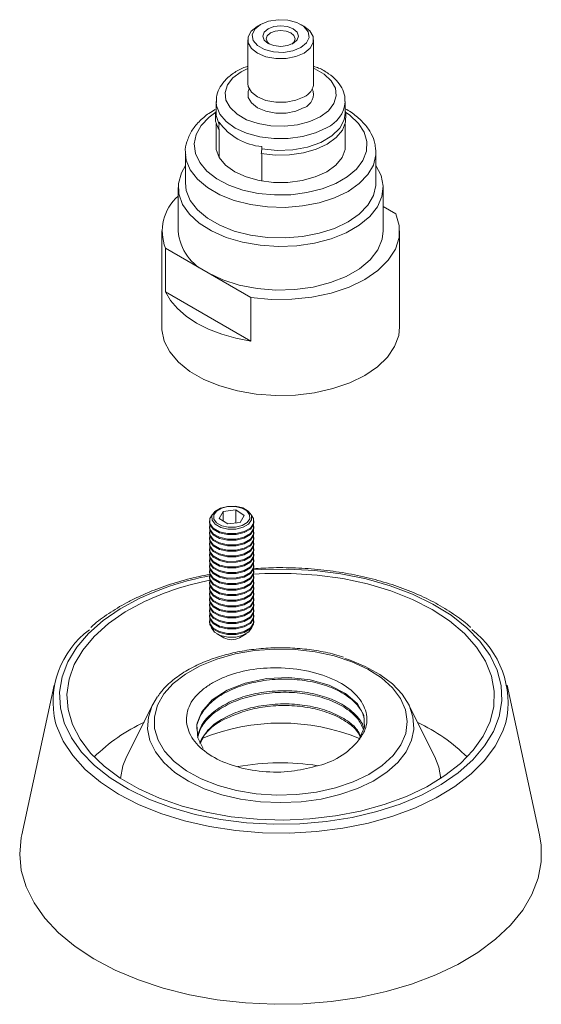
# Model space of a CAD drawing. Units: millimetres. Extents: x 104542 to 104720, y 4970 to 5085.
# Drawn here: x 104542 to 104559, y 5021 to 5054 of the extents above; entities that cross this region are included whole.
import ezdxf

# ---------------------------------------------------------------- set-up
doc = ezdxf.new("R2010")
doc.units = ezdxf.units.MM
doc.header["$LTSCALE"] = 5
doc.layers.get('0').update_dxf_attribs({"linetype": 'CONTINUOUS'})

msp = doc.modelspace()

# ---------------------------------------------------------------- linework, layer by layer
at = {"color": 7, "linetype": 'Continuous', "lineweight": 15}
for p, q in [((104549.941, 5054.194), (104549.835, 5054.133)), ((104551.405, 5054.133), (104551.299, 5054.194)), ((104549.51, 5053.68), (104549.51, 5052.21)), ((104551.73, 5052.21), (104551.73, 5053.68)), ((104548.445, 5051.598), (104548.445, 5051.206)), ((104552.795, 5051.206), (104552.795, 5051.598)), ((104548.445, 5051.28), (104548.43, 5051.209)), ((104552.81, 5051.209), (104552.795, 5051.28)), ((104548.445, 5050.849), (104548.445, 5049.98)), ((104548.547, 5050.826), (104548.547, 5050.899)), ((104552.795, 5049.98), (104552.795, 5050.849)), ((104548.547, 5050.679), (104548.523, 5050.665)), ((104548.547, 5049.72), (104548.547, 5050.679)), ((104547.41, 5049.883), (104547.41, 5048.854)), ((104547.412, 5049.823), (104547.41, 5049.883)), ((104549.988, 5050.078), (104549.988, 5050.004)), ((104553.827, 5049.969), (104553.83, 5049.883)), ((104553.83, 5048.854), (104553.83, 5049.883)), ((104549.988, 5049.839), (104549.988, 5048.917)), ((104547.17, 5048.707), (104547.17, 5047.237)), ((104554.07, 5047.237), (104554.07, 5048.707)), ((104554.07, 5048.062), (104554.498, 5047.815)), ((104546.615, 5047.237), (104546.615, 5044.004)), ((104554.625, 5044.004), (104554.625, 5047.237)), ((104546.742, 5045.189), (104546.742, 5046.659)), ((104548.18, 5045.829), (104546.742, 5046.659)), ((104549.619, 5044.999), (104548.18, 5045.829)), ((104549.619, 5043.529), (104546.742, 5045.189)), ((104549.619, 5043.529), (104549.619, 5044.999)), ((104548.681, 5037.793), (104548.546, 5037.556)), ((104548.681, 5037.793), (104549.105, 5037.845)), ((104548.681, 5037.469), (104548.681, 5037.793)), ((104549.105, 5037.845), (104549.394, 5037.658)), ((104549.105, 5037.402), (104549.105, 5037.845)), ((104549.259, 5037.421), (104549.394, 5037.658)), ((104548.22, 5037.468), (104548.22, 5037.434)), ((104548.22, 5037.281), (104548.22, 5037.247)), ((104548.835, 5037.37), (104548.546, 5037.556)), ((104548.835, 5037.37), (104549.259, 5037.421)), ((104549.72, 5037.434), (104549.72, 5037.468)), ((104549.72, 5037.247), (104549.72, 5037.281)), ((104548.22, 5037.094), (104548.22, 5037.06)), ((104548.22, 5036.907), (104548.22, 5036.873)), ((104549.72, 5037.06), (104549.72, 5037.094)), ((104549.72, 5036.873), (104549.72, 5036.907)), ((104548.22, 5036.72), (104548.22, 5036.686)), ((104549.72, 5036.686), (104549.72, 5036.72)), ((104548.22, 5036.534), (104548.22, 5036.499)), ((104548.22, 5036.347), (104548.22, 5036.312)), ((104549.72, 5036.499), (104549.72, 5036.534)), ((104549.72, 5036.312), (104549.72, 5036.347)), ((104548.22, 5036.16), (104548.22, 5036.126)), ((104548.22, 5035.973), (104548.22, 5035.939)), ((104549.72, 5036.126), (104549.72, 5036.16)), ((104549.72, 5035.939), (104549.72, 5035.973)), ((104548.22, 5035.786), (104548.22, 5035.752)), ((104548.22, 5035.599), (104548.22, 5035.565)), ((104549.72, 5035.752), (104549.72, 5035.786)), ((104549.72, 5035.565), (104549.72, 5035.599)), ((104548.22, 5035.412), (104548.22, 5035.378)), ((104549.72, 5035.378), (104549.72, 5035.412)), ((104548.22, 5035.226), (104548.22, 5035.191)), ((104548.22, 5035.039), (104548.22, 5035.004)), ((104549.72, 5035.191), (104549.72, 5035.226)), ((104549.72, 5035.004), (104549.72, 5035.039)), ((104548.22, 5034.852), (104548.22, 5034.818)), ((104548.22, 5034.665), (104548.22, 5034.631)), ((104549.72, 5034.818), (104549.72, 5034.852)), ((104549.72, 5034.631), (104549.72, 5034.665)), ((104548.22, 5034.478), (104548.22, 5034.444)), ((104548.22, 5034.291), (104548.22, 5034.257)), ((104549.72, 5034.444), (104549.72, 5034.478)), ((104549.72, 5034.257), (104549.72, 5034.291)), ((104548.22, 5034.104), (104548.22, 5034.07)), ((104549.72, 5034.07), (104549.72, 5034.104)), ((104548.478, 5033.665), (104548.705, 5033.535)), ((104549.235, 5033.535), (104549.462, 5033.665)), ((104542.995, 5031.942), (104541.898, 5026.892)), ((104559.342, 5026.892), (104558.245, 5031.942)), ((104546.311, 5031.287), (104545.431, 5029.524)), ((104546.471, 5031.553), (104546.311, 5031.287)), ((104555.809, 5029.524), (104554.929, 5031.287))]:
    msp.add_line(p, q, dxfattribs=at)
at = {"color": 7, "linetype": 'Continuous', "lineweight": 15, "flags": 128}
for points in [[(104551.303, 5053.413), (104551.493, 5053.571), (104551.577, 5053.757), (104551.546, 5053.949), (104551.403, 5054.123), (104551.166, 5054.258), (104550.863, 5054.338), (104550.53, 5054.354), (104550.209, 5054.303), (104549.937, 5054.192), (104549.747, 5054.033), (104549.663, 5053.847), (104549.694, 5053.655), (104549.837, 5053.482), (104550.074, 5053.346), (104550.377, 5053.266), (104550.71, 5053.25), (104551.031, 5053.301), (104551.303, 5053.413)], [(104549.835, 5054.133), (104549.83, 5054.13), (104549.628, 5053.967), (104549.523, 5053.776), (104549.525, 5053.576), (104549.634, 5053.385), (104549.84, 5053.224), (104550.122, 5053.107), (104550.453, 5053.046), (104550.8, 5053.047), (104551.13, 5053.111), (104551.41, 5053.229), (104551.41, 5053.229)], [(104551.047, 5053.559), (104551.176, 5053.672), (104551.22, 5053.804), (104551.173, 5053.937), (104551.042, 5054.049), (104550.846, 5054.123), (104550.616, 5054.149), (104550.387, 5054.121), (104550.193, 5054.046), (104550.064, 5053.933), (104550.02, 5053.8), (104550.067, 5053.668), (104550.198, 5053.556), (104550.394, 5053.481), (104550.624, 5053.456), (104550.853, 5053.483), (104551.047, 5053.559)], [(104551, 5053.534), (104551.07, 5053.604), (104551.106, 5053.711), (104551.068, 5053.818), (104550.962, 5053.909), (104550.803, 5053.969), (104550.617, 5053.99), (104550.431, 5053.968), (104550.274, 5053.907), (104550.17, 5053.815), (104550.134, 5053.708), (104550.172, 5053.6), (104550.24, 5053.534)], [(104551.41, 5053.229), (104551.612, 5053.392), (104551.717, 5053.583), (104551.715, 5053.784), (104551.606, 5053.974), (104551.405, 5054.133)], [(104549.51, 5052.21), (104549.525, 5052.106), (104549.634, 5051.916), (104549.84, 5051.754), (104550.122, 5051.637), (104550.453, 5051.576), (104550.8, 5051.578), (104551.13, 5051.641), (104551.41, 5051.76)], [(104549.557, 5052.026), (104549.523, 5051.939), (104549.525, 5051.738), (104549.634, 5051.548), (104549.84, 5051.387), (104550.122, 5051.27), (104550.453, 5051.209), (104550.8, 5051.21), (104551.13, 5051.273), (104551.41, 5051.392)], [(104548.43, 5051.209), (104548.425, 5050.937), (104548.523, 5050.665)], [(104548.445, 5051.206), (104548.45, 5051.123), (104548.547, 5050.826)], [(104549.964, 5049.843), (104550.436, 5049.79), (104550.917, 5049.797), (104551.384, 5049.865), (104551.815, 5049.989), (104552.189, 5050.164), (104552.488, 5050.382), (104552.697, 5050.632), (104552.808, 5050.902), (104552.815, 5051.18), (104552.81, 5051.209)], [(104549.988, 5050.004), (104550.504, 5049.952), (104551.026, 5049.972), (104551.525, 5050.064), (104551.972, 5050.222), (104552.34, 5050.437), (104552.609, 5050.697), (104552.762, 5050.986), (104552.795, 5051.206)], [(104552.795, 5050.275), (104552.796, 5050.269), (104552.796, 5049.986), (104552.687, 5049.71), (104552.474, 5049.455), (104552.169, 5049.234), (104551.785, 5049.057), (104551.343, 5048.934), (104550.865, 5048.871), (104550.375, 5048.871), (104549.897, 5048.934), (104549.455, 5049.057), (104549.071, 5049.234), (104548.766, 5049.455), (104548.553, 5049.71), (104548.444, 5049.986), (104548.444, 5050.269), (104548.445, 5050.275)], [(104553.83, 5049.437), (104554, 5049.106), (104554.069, 5048.752), (104554.028, 5048.395), (104553.876, 5048.049), (104553.621, 5047.724), (104553.268, 5047.431), (104552.831, 5047.178), (104552.323, 5046.975), (104551.759, 5046.827), (104551.16, 5046.74), (104550.543, 5046.716), (104549.928, 5046.756), (104549.336, 5046.859), (104548.784, 5047.021), (104548.292, 5047.237), (104547.875, 5047.5), (104547.546, 5047.803), (104547.316, 5048.134), (104547.192, 5048.484), (104547.178, 5048.841), (104547.275, 5049.194), (104547.41, 5049.437)], [(104553.83, 5048.854), (104553.827, 5048.768), (104553.745, 5048.43), (104553.556, 5048.105), (104553.268, 5047.807), (104552.89, 5047.544), (104552.434, 5047.325), (104551.917, 5047.159), (104551.355, 5047.05), (104550.768, 5047.003), (104550.177, 5047.019), (104549.6, 5047.097), (104549.058, 5047.235), (104548.569, 5047.428), (104548.15, 5047.67), (104547.816, 5047.952), (104547.576, 5048.265), (104547.441, 5048.598), (104547.41, 5048.854)], [(104554.498, 5047.815), (104554.612, 5047.421), (104554.608, 5047.022), (104554.484, 5046.629), (104554.245, 5046.254), (104553.897, 5045.908), (104553.452, 5045.602), (104552.922, 5045.345), (104552.324, 5045.145), (104551.674, 5045.007), (104550.993, 5044.935), (104550.301, 5044.933), (104549.619, 5044.999)], [(104554.07, 5047.237), (104554.037, 5046.962), (104553.891, 5046.604), (104553.634, 5046.268), (104553.274, 5045.965), (104552.824, 5045.705), (104552.299, 5045.497), (104551.716, 5045.349), (104551.097, 5045.265), (104550.461, 5045.248), (104549.83, 5045.298), (104549.226, 5045.415), (104548.67, 5045.594), (104548.18, 5045.829)], [(104546.742, 5045.189), (104546.909, 5044.897), (104547.142, 5044.621), (104547.437, 5044.364), (104547.788, 5044.133), (104548.189, 5043.93), (104548.633, 5043.76), (104549.113, 5043.625), (104549.619, 5043.529)], [(104554.625, 5044.004), (104554.594, 5043.718), (104554.458, 5043.344), (104554.218, 5042.988), (104553.879, 5042.66), (104553.452, 5042.369), (104552.947, 5042.122), (104552.379, 5041.927), (104551.763, 5041.788), (104551.115, 5041.709), (104550.454, 5041.694), (104549.798, 5041.741), (104549.164, 5041.85), (104548.57, 5042.018), (104548.032, 5042.239), (104547.564, 5042.509), (104547.179, 5042.82), (104546.889, 5043.163), (104546.7, 5043.529), (104546.618, 5043.908), (104546.615, 5044.004)], [(104548.831, 5037.961), (104549.095, 5037.963), (104549.34, 5037.906), (104549.529, 5037.799), (104549.632, 5037.659), (104549.635, 5037.506), (104549.537, 5037.365), (104549.352, 5037.256), (104549.109, 5037.196), (104548.845, 5037.195), (104548.6, 5037.252), (104548.411, 5037.358), (104548.308, 5037.498), (104548.305, 5037.651), (104548.403, 5037.792), (104548.588, 5037.901), (104548.831, 5037.961)], [(104548.367, 5037.534), (104548.461, 5037.406), (104548.633, 5037.309), (104548.856, 5037.257), (104549.097, 5037.259), (104549.318, 5037.313), (104549.486, 5037.412), (104549.576, 5037.541), (104549.573, 5037.68), (104549.479, 5037.808), (104549.307, 5037.905), (104549.084, 5037.957), (104548.844, 5037.955), (104548.622, 5037.901), (104548.454, 5037.802), (104548.364, 5037.673), (104548.367, 5037.534)], [(104548.316, 5037.68), (104548.233, 5037.548), (104548.236, 5037.379), (104548.351, 5037.224), (104548.56, 5037.105), (104548.831, 5037.042), (104549.124, 5037.044), (104549.393, 5037.11), (104549.598, 5037.231), (104549.707, 5037.388), (104549.704, 5037.557), (104549.624, 5037.68)], [(104548.22, 5037.434), (104548.236, 5037.345), (104548.351, 5037.189), (104548.56, 5037.071), (104548.831, 5037.008), (104549.124, 5037.01), (104549.393, 5037.076), (104549.598, 5037.197), (104549.707, 5037.354), (104549.72, 5037.434)], [(104548.22, 5037.247), (104548.236, 5037.158), (104548.351, 5037.002), (104548.56, 5036.884), (104548.831, 5036.821), (104549.124, 5036.823), (104549.393, 5036.889), (104549.598, 5037.01), (104549.707, 5037.167), (104549.72, 5037.247)], [(104548.232, 5037.357), (104548.236, 5037.192), (104548.351, 5037.037), (104548.56, 5036.918), (104548.831, 5036.855), (104549.124, 5036.857), (104549.393, 5036.923), (104549.598, 5037.044), (104549.707, 5037.201), (104549.708, 5037.357)], [(104548.22, 5037.06), (104548.236, 5036.971), (104548.351, 5036.816), (104548.56, 5036.697), (104548.831, 5036.634), (104549.124, 5036.636), (104549.393, 5036.702), (104549.598, 5036.823), (104549.707, 5036.98), (104549.72, 5037.06)], [(104548.232, 5037.17), (104548.236, 5037.005), (104548.351, 5036.85), (104548.56, 5036.732), (104548.831, 5036.669), (104549.124, 5036.67), (104549.393, 5036.737), (104549.598, 5036.857), (104549.707, 5037.014), (104549.708, 5037.17)], [(104548.232, 5036.984), (104548.236, 5036.818), (104548.351, 5036.663), (104548.56, 5036.545), (104548.831, 5036.482), (104549.124, 5036.483), (104549.393, 5036.55), (104549.598, 5036.67), (104549.707, 5036.827), (104549.708, 5036.984)], [(104548.22, 5036.873), (104548.236, 5036.784), (104548.351, 5036.629), (104548.56, 5036.511), (104548.831, 5036.448), (104549.124, 5036.449), (104549.393, 5036.516), (104549.598, 5036.636), (104549.707, 5036.793), (104549.72, 5036.873)], [(104548.22, 5036.686), (104548.236, 5036.597), (104548.351, 5036.442), (104548.56, 5036.324), (104548.831, 5036.261), (104549.124, 5036.262), (104549.393, 5036.329), (104549.598, 5036.449), (104549.707, 5036.606), (104549.72, 5036.686)], [(104548.232, 5036.797), (104548.236, 5036.632), (104548.351, 5036.476), (104548.56, 5036.358), (104548.831, 5036.295), (104549.124, 5036.297), (104549.393, 5036.363), (104549.598, 5036.484), (104549.707, 5036.64), (104549.708, 5036.797)], [(104548.232, 5036.61), (104548.236, 5036.445), (104548.351, 5036.289), (104548.56, 5036.171), (104548.831, 5036.108), (104549.124, 5036.11), (104549.393, 5036.176), (104549.598, 5036.297), (104549.707, 5036.453), (104549.708, 5036.61)], [(104548.22, 5036.499), (104548.236, 5036.41), (104548.351, 5036.255), (104548.56, 5036.137), (104548.831, 5036.074), (104549.124, 5036.076), (104549.393, 5036.142), (104549.598, 5036.263), (104549.707, 5036.419), (104549.72, 5036.499)], [(104548.22, 5036.312), (104548.236, 5036.224), (104548.351, 5036.068), (104548.56, 5035.95), (104548.831, 5035.887), (104549.124, 5035.889), (104549.393, 5035.955), (104549.598, 5036.076), (104549.707, 5036.232), (104549.72, 5036.312)], [(104548.232, 5036.423), (104548.236, 5036.258), (104548.351, 5036.102), (104548.56, 5035.984), (104548.831, 5035.921), (104549.124, 5035.923), (104549.393, 5035.989), (104549.598, 5036.11), (104549.707, 5036.267), (104549.708, 5036.423)], [(104548.22, 5036.126), (104548.236, 5036.037), (104548.351, 5035.881), (104548.56, 5035.763), (104548.831, 5035.7), (104549.124, 5035.702), (104549.393, 5035.768), (104549.598, 5035.889), (104549.707, 5036.046), (104549.72, 5036.126)], [(104548.22, 5035.939), (104548.236, 5035.85), (104548.351, 5035.695), (104548.56, 5035.576), (104548.831, 5035.513), (104549.124, 5035.515), (104549.393, 5035.581), (104549.598, 5035.702), (104549.707, 5035.859), (104549.72, 5035.939)], [(104548.232, 5036.236), (104548.236, 5036.071), (104548.351, 5035.916), (104548.56, 5035.797), (104548.831, 5035.734), (104549.124, 5035.736), (104549.393, 5035.802), (104549.598, 5035.923), (104549.707, 5036.08), (104549.708, 5036.236)], [(104548.232, 5036.049), (104548.236, 5035.884), (104548.351, 5035.729), (104548.56, 5035.61), (104548.831, 5035.547), (104549.124, 5035.549), (104549.393, 5035.615), (104549.598, 5035.736), (104549.707, 5035.893), (104549.708, 5036.049)], [(104546.032, 5034.755), (104545.385, 5034.405), (104544.817, 5034.012), (104544.337, 5033.582), (104543.953, 5033.121), (104543.669, 5032.636), (104543.491, 5032.135), (104543.421, 5031.625), (104543.46, 5031.113), (104543.608, 5030.609), (104543.862, 5030.119), (104544.218, 5029.65), (104544.671, 5029.21), (104545.215, 5028.806), (104545.841, 5028.443), (104546.539, 5028.128), (104547.298, 5027.864), (104548.109, 5027.657), (104548.957, 5027.508), (104549.83, 5027.421), (104550.716, 5027.396), (104551.6, 5027.434), (104552.469, 5027.535), (104553.31, 5027.696), (104554.11, 5027.917), (104554.858, 5028.192), (104555.541, 5028.518), (104556.149, 5028.89), (104556.674, 5029.302), (104557.107, 5029.749), (104557.442, 5030.223), (104557.673, 5030.717), (104557.797, 5031.223), (104557.813, 5031.735), (104557.719, 5032.244), (104557.518, 5032.742), (104557.213, 5033.223), (104556.807, 5033.678), (104556.308, 5034.101), (104555.722, 5034.485), (104555.059, 5034.825), (104554.329, 5035.115), (104553.542, 5035.351), (104552.711, 5035.529), (104551.849, 5035.647), (104550.968, 5035.704), (104550.081, 5035.697), (104549.708, 5035.675)], [(104548.22, 5035.752), (104548.236, 5035.663), (104548.351, 5035.508), (104548.56, 5035.389), (104548.831, 5035.326), (104549.124, 5035.328), (104549.393, 5035.394), (104549.598, 5035.515), (104549.707, 5035.672), (104549.72, 5035.752)], [(104548.232, 5035.862), (104548.236, 5035.697), (104548.351, 5035.542), (104548.56, 5035.424), (104548.831, 5035.361), (104549.124, 5035.362), (104549.393, 5035.429), (104549.598, 5035.549), (104549.707, 5035.706), (104549.708, 5035.862)], [(104548.232, 5035.676), (104548.236, 5035.51), (104548.351, 5035.355), (104548.56, 5035.237), (104548.831, 5035.174), (104549.124, 5035.175), (104549.393, 5035.242), (104549.598, 5035.362), (104549.707, 5035.519), (104549.708, 5035.676)], [(104548.22, 5035.565), (104548.236, 5035.476), (104548.351, 5035.321), (104548.56, 5035.203), (104548.831, 5035.14), (104549.124, 5035.141), (104549.393, 5035.208), (104549.598, 5035.328), (104549.707, 5035.485), (104549.72, 5035.565)], [(104548.22, 5035.378), (104548.236, 5035.289), (104548.351, 5035.134), (104548.56, 5035.016), (104548.831, 5034.953), (104549.124, 5034.954), (104549.393, 5035.021), (104549.598, 5035.141), (104549.707, 5035.298), (104549.72, 5035.378)], [(104548.232, 5035.489), (104548.236, 5035.324), (104548.351, 5035.168), (104548.56, 5035.05), (104548.831, 5034.987), (104549.124, 5034.989), (104549.393, 5035.055), (104549.598, 5035.176), (104549.707, 5035.332), (104549.708, 5035.489)], [(104548.232, 5035.302), (104548.236, 5035.137), (104548.351, 5034.981), (104548.56, 5034.863), (104548.831, 5034.8), (104549.124, 5034.802), (104549.393, 5034.868), (104549.598, 5034.989), (104549.707, 5035.145), (104549.708, 5035.302)], [(104548.22, 5035.191), (104548.236, 5035.102), (104548.351, 5034.947), (104548.56, 5034.829), (104548.831, 5034.766), (104549.124, 5034.768), (104549.393, 5034.834), (104549.598, 5034.955), (104549.707, 5035.111), (104549.72, 5035.191)], [(104548.22, 5035.004), (104548.236, 5034.916), (104548.351, 5034.76), (104548.56, 5034.642), (104548.831, 5034.579), (104549.124, 5034.581), (104549.393, 5034.647), (104549.598, 5034.768), (104549.707, 5034.924), (104549.72, 5035.004)], [(104548.232, 5035.115), (104548.236, 5034.95), (104548.351, 5034.794), (104548.56, 5034.676), (104548.831, 5034.613), (104549.124, 5034.615), (104549.393, 5034.681), (104549.598, 5034.802), (104549.707, 5034.959), (104549.708, 5035.115)], [(104548.232, 5034.928), (104548.236, 5034.763), (104548.351, 5034.608), (104548.56, 5034.489), (104548.831, 5034.426), (104549.124, 5034.428), (104549.393, 5034.494), (104549.598, 5034.615), (104549.707, 5034.772), (104549.708, 5034.928)], [(104548.22, 5034.818), (104548.236, 5034.729), (104548.351, 5034.573), (104548.56, 5034.455), (104548.831, 5034.392), (104549.124, 5034.394), (104549.393, 5034.46), (104549.598, 5034.581), (104549.707, 5034.738), (104549.72, 5034.818)], [(104548.22, 5034.631), (104548.236, 5034.542), (104548.351, 5034.387), (104548.56, 5034.268), (104548.831, 5034.205), (104549.124, 5034.207), (104549.393, 5034.273), (104549.598, 5034.394), (104549.707, 5034.551), (104549.72, 5034.631)], [(104548.232, 5034.741), (104548.236, 5034.576), (104548.351, 5034.421), (104548.56, 5034.302), (104548.831, 5034.239), (104549.124, 5034.241), (104549.393, 5034.307), (104549.598, 5034.428), (104549.707, 5034.585), (104549.708, 5034.741)], [(104548.22, 5034.444), (104548.236, 5034.355), (104548.351, 5034.2), (104548.56, 5034.081), (104548.831, 5034.018), (104549.124, 5034.02), (104549.393, 5034.086), (104549.598, 5034.207), (104549.707, 5034.364), (104549.72, 5034.444)], [(104548.22, 5034.257), (104548.236, 5034.168), (104548.351, 5034.013), (104548.56, 5033.895), (104548.831, 5033.832), (104549.124, 5033.833), (104549.393, 5033.9), (104549.598, 5034.02), (104549.707, 5034.177), (104549.72, 5034.257)], [(104548.232, 5034.554), (104548.236, 5034.389), (104548.351, 5034.234), (104548.56, 5034.116), (104548.831, 5034.053), (104549.124, 5034.054), (104549.393, 5034.121), (104549.598, 5034.241), (104549.707, 5034.398), (104549.708, 5034.554)], [(104548.232, 5034.368), (104548.236, 5034.202), (104548.351, 5034.047), (104548.56, 5033.929), (104548.831, 5033.866), (104549.124, 5033.867), (104549.393, 5033.934), (104549.598, 5034.054), (104549.707, 5034.211), (104549.708, 5034.368)], [(104548.22, 5034.07), (104548.236, 5033.981), (104548.351, 5033.826), (104548.56, 5033.708), (104548.831, 5033.645), (104549.124, 5033.646), (104549.393, 5033.713), (104549.598, 5033.833), (104549.707, 5033.99), (104549.72, 5034.07)], [(104548.232, 5034.181), (104548.236, 5034.016), (104548.351, 5033.86), (104548.56, 5033.742), (104548.831, 5033.679), (104549.124, 5033.681), (104549.393, 5033.747), (104549.598, 5033.868), (104549.707, 5034.024), (104549.708, 5034.181)], [(104548.28, 5033.9), (104548.29, 5033.867), (104548.396, 5033.723), (104548.59, 5033.613), (104548.841, 5033.555), (104549.113, 5033.556)], [(104549.113, 5033.556), (104549.362, 5033.618), (104549.552, 5033.73), (104549.653, 5033.875), (104549.66, 5033.9)], [(104547.905, 5032.59), (104547.413, 5032.314), (104547.004, 5031.996), (104546.689, 5031.645), (104546.476, 5031.268), (104546.371, 5030.877), (104546.375, 5030.481), (104546.489, 5030.091), (104546.71, 5029.716), (104547.033, 5029.367), (104547.448, 5029.052), (104547.945, 5028.779), (104548.512, 5028.557), (104549.134, 5028.389), (104549.793, 5028.281), (104550.475, 5028.236), (104551.16, 5028.254), (104551.831, 5028.336), (104552.471, 5028.479), (104553.062, 5028.679), (104553.591, 5028.931), (104554.042, 5029.229), (104554.405, 5029.565), (104554.67, 5029.93), (104554.83, 5030.315), (104554.881, 5030.71), (104554.822, 5031.104), (104554.654, 5031.488), (104554.381, 5031.851), (104554.011, 5032.185), (104553.553, 5032.479), (104553.019, 5032.728), (104552.423, 5032.924), (104551.78, 5033.062), (104551.107, 5033.138), (104550.422, 5033.152), (104549.742, 5033.102), (104549.084, 5032.989), (104548.467, 5032.817), (104547.905, 5032.59)], [(104555.099, 5030.44), (104555.102, 5030.474), (104555.074, 5030.87), (104554.943, 5031.259), (104554.71, 5031.632), (104554.381, 5031.98), (104553.964, 5032.295), (104553.469, 5032.57), (104552.907, 5032.797), (104552.78, 5032.839)], [(104548.007, 5029.8), (104547.825, 5030.161), (104547.796, 5030.598), (104547.963, 5031.042), (104548.317, 5031.445), (104548.813, 5031.769), (104549.429, 5032.011), (104550.148, 5032.159), (104550.9, 5032.193), (104551.609, 5032.116), (104552.252, 5031.938), (104552.805, 5031.662), (104553.203, 5031.313), (104553.415, 5030.929), (104553.444, 5030.527), (104553.256, 5030.092), (104553.256, 5030.092)], [(104545.431, 5029.524), (104545.309, 5029.225), (104545.225, 5028.799)], [(104556.015, 5028.799), (104555.945, 5029.18), (104555.809, 5029.524)], [(104541.898, 5026.892), (104541.881, 5026.809), (104541.83, 5026.251), (104541.885, 5025.693), (104542.046, 5025.141), (104542.312, 5024.604), (104542.678, 5024.086), (104543.141, 5023.595), (104543.694, 5023.136), (104544.331, 5022.715), (104545.045, 5022.338), (104545.827, 5022.007), (104546.666, 5021.729), (104547.554, 5021.505), (104548.479, 5021.339), (104549.43, 5021.233), (104550.395, 5021.188), (104551.363, 5021.205), (104552.322, 5021.282), (104553.26, 5021.421), (104554.167, 5021.618), (104555.03, 5021.871), (104555.84, 5022.178), (104556.586, 5022.534), (104557.26, 5022.936), (104557.853, 5023.377), (104558.359, 5023.854), (104558.77, 5024.36), (104559.083, 5024.89), (104559.293, 5025.435), (104559.398, 5025.991), (104559.396, 5026.55), (104559.342, 5026.892)]]:
    msp.add_lwpolyline(points, dxfattribs=at)
at = {"color": 8, "linetype": 'Continuous', "lineweight": 15, "flags": 128}
for points in [[(104549.51, 5052.715), (104549.286, 5052.603), (104549.009, 5052.397), (104548.826, 5052.158), (104548.748, 5051.901), (104548.778, 5051.641), (104548.915, 5051.392), (104549.151, 5051.17), (104549.473, 5050.986), (104549.861, 5050.853), (104550.293, 5050.777), (104550.745, 5050.762), (104551.189, 5050.811), (104551.6, 5050.92), (104551.954, 5051.082), (104551.954, 5051.082)], [(104551.954, 5051.082), (104552.231, 5051.288), (104552.413, 5051.527), (104552.492, 5051.784), (104552.462, 5052.044), (104552.325, 5052.293), (104552.089, 5052.515), (104551.767, 5052.699), (104551.73, 5052.715)], [(104548.445, 5051.575), (104548.46, 5051.449), (104548.571, 5051.176), (104548.786, 5050.923), (104549.092, 5050.704), (104549.474, 5050.53), (104549.914, 5050.41), (104550.39, 5050.349), (104550.877, 5050.351), (104551.351, 5050.415), (104551.788, 5050.539), (104552.167, 5050.715)], [(104552.804, 5051.238), (104552.95, 5051.134), (104553.238, 5050.862), (104553.431, 5050.563), (104553.523, 5050.248), (104553.509, 5049.928), (104553.392, 5049.616), (104553.174, 5049.323), (104552.864, 5049.058), (104552.473, 5048.832), (104552.015, 5048.653), (104551.506, 5048.528), (104550.965, 5048.46), (104550.412, 5048.452), (104549.867, 5048.505), (104549.348, 5048.617), (104548.876, 5048.783), (104548.467, 5048.998), (104548.135, 5049.253), (104547.893, 5049.541), (104547.75, 5049.849), (104547.711, 5050.168), (104547.776, 5050.485), (104547.945, 5050.789), (104548.21, 5051.069), (104548.436, 5051.238)], [(104553.83, 5049.883), (104553.827, 5049.797), (104553.745, 5049.459), (104553.556, 5049.134), (104553.268, 5048.836), (104552.89, 5048.572), (104552.434, 5048.354), (104551.917, 5048.188), (104551.355, 5048.079), (104550.768, 5048.032), (104550.177, 5048.047), (104549.6, 5048.126), (104549.058, 5048.264), (104548.569, 5048.457), (104548.15, 5048.699), (104547.816, 5048.981), (104547.576, 5049.294), (104547.441, 5049.627), (104547.412, 5049.823)], [(104545.874, 5034.866), (104545.216, 5034.511), (104544.638, 5034.114), (104544.146, 5033.679), (104543.75, 5033.213), (104543.453, 5032.723), (104543.261, 5032.215), (104543.176, 5031.699), (104543.199, 5031.179), (104543.331, 5030.666), (104543.57, 5030.165), (104543.91, 5029.685), (104544.349, 5029.231), (104544.88, 5028.812), (104545.494, 5028.432), (104546.182, 5028.098), (104546.936, 5027.815), (104547.743, 5027.586), (104548.592, 5027.414), (104549.471, 5027.303), (104550.366, 5027.254), (104551.265, 5027.268), (104552.155, 5027.344), (104553.022, 5027.482), (104553.855, 5027.679), (104554.64, 5027.932), (104555.366, 5028.238), (104556.024, 5028.593), (104556.602, 5028.99), (104557.094, 5029.425), (104557.49, 5029.891), (104557.787, 5030.381), (104557.979, 5030.888), (104558.064, 5031.405), (104558.041, 5031.924), (104557.909, 5032.438), (104557.67, 5032.939), (104557.329, 5033.419), (104556.891, 5033.873), (104556.36, 5034.292), (104555.746, 5034.671), (104555.058, 5035.005), (104554.304, 5035.289), (104553.497, 5035.518), (104552.648, 5035.689), (104551.769, 5035.8), (104550.874, 5035.849), (104549.975, 5035.836), (104549.718, 5035.82)], [(104546.311, 5031.287), (104546.294, 5031.253), (104546.164, 5030.864), (104546.139, 5030.468), (104546.218, 5030.074), (104546.401, 5029.692), (104546.683, 5029.33), (104547.057, 5028.998), (104547.514, 5028.702), (104548.045, 5028.451), (104548.635, 5028.248), (104549.272, 5028.101), (104549.941, 5028.011), (104550.626, 5027.981), (104551.31, 5028.012), (104551.979, 5028.103), (104552.615, 5028.251), (104553.205, 5028.454), (104553.734, 5028.707), (104554.19, 5029.003), (104554.563, 5029.336), (104554.843, 5029.698), (104555.024, 5030.08), (104555.099, 5030.44)], [(104543.036, 5030.674), (104543.069, 5030.565), (104543.291, 5030.055), (104543.616, 5029.564), (104544.039, 5029.099), (104544.555, 5028.666), (104545.156, 5028.271), (104545.833, 5027.919), (104546.578, 5027.617), (104547.379, 5027.367), (104548.226, 5027.174), (104549.107, 5027.04), (104550.008, 5026.968), (104550.919, 5026.957), (104551.825, 5027.008), (104552.714, 5027.121), (104553.574, 5027.294), (104554.392, 5027.525), (104555.158, 5027.809), (104555.859, 5028.144), (104556.487, 5028.525), (104557.033, 5028.946), (104557.489, 5029.401), (104557.848, 5029.884), (104558.106, 5030.388), (104558.206, 5030.68)]]:
    msp.add_lwpolyline(points, dxfattribs=at)
at = {"color": 7, "linetype": 'Continuous', "lineweight": 15}
for centre, radius, start, end in [((104551.196, 5052.251), 0.536, 293.5336, 355.6183), ((104551.249, 5051.837), 0.473, 289.7921, 23.5094), ((104550.175, 5052.081), 2.012, 215.9637, 264.649), ((104548.185, 5047.235), 1.554, 130.7954, 201.7621), ((104548.837, 5047.367), 1.672, 184.4356, 246.8845), ((104550.073, 5026.101), 9.551, 101.1423, 115.0301), ((104545.993, 5031.372), 3.038, 126.7434, 193.2839), ((104555.167, 5031.343), 3.11, 347.6925, 52.5565), ((104548.97, 5034.031), 0.563, 241.9068, 298.0932), ((104548.479, 5025.343), 5.879, 114.5946, 134.7447), ((104549.541, 5029.094), 1.886, 110.1674, 151.6899), ((104550.62, 5023.631), 7.031, 67.7769, 112.1844), ((104552.832, 5025.443), 5.758, 45.0567, 65.3475), ((104551.289, 5031.685), 2.531, 281.5213, 320.9918), ((104550.621, 5021.04), 8.281, 81.318, 100.0047)]:
    msp.add_arc(centre, radius, start, end, dxfattribs=at)
at = {"color": 8, "linetype": 'Continuous', "lineweight": 15}
for centre, radius, start, end in [((104551.735, 5051.687), 1.064, 293.9687, 354.9039), ((104550.121, 5025.711), 10.092, 100.8531, 114.8912)]:
    msp.add_arc(centre, radius, start, end, dxfattribs=at)
at = {"color": 7, "linetype": 'Continuous', "lineweight": 15}
for points, knots in [([(104549.51, 5052.784), (104549.452, 5052.764), (104549.257, 5052.699), (104548.981, 5052.531), (104548.711, 5052.295), (104548.536, 5052.029), (104548.446, 5051.783), (104548.454, 5051.629), (104548.457, 5051.569)], [0, 0, 0, 0, 0.091202, 0.303606, 0.518306, 0.706547, 0.887099, 1, 1, 1, 1]), ([(104552.783, 5051.593), (104552.785, 5051.655), (104552.788, 5051.815), (104552.687, 5052.064), (104552.504, 5052.321), (104552.239, 5052.544), (104551.976, 5052.702), (104551.787, 5052.765), (104551.73, 5052.784)], [0, 0, 0, 0, 0.119408, 0.308989, 0.500658, 0.701173, 0.910005, 1, 1, 1, 1]), ([(104548.412, 5051.33), (104548.342, 5051.288), (104548.139, 5051.163), (104547.857, 5050.923), (104547.601, 5050.602), (104547.452, 5050.253), (104547.394, 5049.982), (104547.416, 5049.838), (104547.42, 5049.812)], [0, 0, 0, 0, 0.113616, 0.328694, 0.543364, 0.753409, 0.955887, 1, 1, 1, 1]), ([(104553.814, 5049.984), (104553.81, 5050.051), (104553.8, 5050.234), (104553.678, 5050.52), (104553.469, 5050.831), (104553.167, 5051.109), (104552.934, 5051.285), (104552.787, 5051.353), (104552.786, 5051.354)], [0, 0, 0, 0, 0.123061, 0.334605, 0.549351, 0.770763, 0.997959, 1, 1, 1, 1]), ([(104548.523, 5050.665), (104548.529, 5050.708), (104548.537, 5050.761), (104548.545, 5050.815), (104548.547, 5050.826)], [0, 0, 0, 0, 0.801459, 1, 1, 1, 1]), ([(104549.988, 5050.004), (104549.986, 5049.994), (104549.978, 5049.94), (104549.97, 5049.886), (104549.964, 5049.843)], [0, 0, 0, 0, 0.1985411, 1, 1, 1, 1]), ([(104548.23, 5035.666), (104548.111, 5035.645), (104547.72, 5035.575), (104547.09, 5035.401), (104546.383, 5035.163), (104545.963, 5034.974), (104545.77, 5034.886)], [0, 0, 0, 0, 0.132527, 0.436321, 0.740381, 1, 1, 1, 1]), ([(104557.014, 5033.882), (104556.996, 5033.9), (104556.831, 5034.063), (104556.443, 5034.34), (104555.852, 5034.705), (104555.189, 5035.025), (104554.472, 5035.301), (104553.708, 5035.527), (104552.906, 5035.702), (104552.076, 5035.824), (104551.229, 5035.89), (104550.431, 5035.906), (104549.922, 5035.873), (104549.696, 5035.859)], [0, 0, 0, 0, 0.012348, 0.112986, 0.213887, 0.314864, 0.415803, 0.516673, 0.617473, 0.718214, 0.818914, 0.919595, 1, 1, 1, 1]), ([(104545.77, 5034.886), (104545.655, 5034.83), (104545.321, 5034.664), (104544.821, 5034.356), (104544.421, 5034.072), (104544.246, 5033.901), (104544.221, 5033.876)], [0, 0, 0, 0, 0.1949221, 0.5651662, 0.935867, 1, 1, 1, 1]), ([(104552.737, 5032.878), (104552.638, 5032.911), (104552.348, 5033.007), (104551.823, 5033.11), (104551.182, 5033.188), (104550.528, 5033.207), (104549.876, 5033.171), (104549.239, 5033.08), (104548.631, 5032.935), (104548.153, 5032.771), (104547.89, 5032.652), (104547.801, 5032.611)], [0, 0, 0, 0, 0.064883, 0.189385, 0.313741, 0.438019, 0.562297, 0.686644, 0.811138, 0.935865, 1, 1, 1, 1]), ([(104547.801, 5032.611), (104547.713, 5032.567), (104547.456, 5032.438), (104547.081, 5032.191), (104546.725, 5031.887), (104546.561, 5031.666), (104546.489, 5031.569)], [0, 0, 0, 0, 0.1587945, 0.4604385, 0.7627951, 1, 1, 1, 1]), ([(104551.795, 5029.205), (104551.527, 5029.14), (104550.961, 5029.002), (104550.003, 5029.002), (104549.064, 5029.181), (104548.252, 5029.532), (104547.672, 5030.026), (104547.408, 5030.612), (104547.461, 5031.124), (104547.696, 5031.516), (104547.922, 5031.737), (104548.176, 5031.928), (104548.448, 5032.091), (104548.948, 5032.313), (104549.683, 5032.498), (104550.681, 5032.546), (104551.701, 5032.411), (104552.603, 5032.076), (104553.237, 5031.591), (104553.55, 5031.027), (104553.533, 5030.501), (104553.333, 5030.206), (104553.256, 5030.092)], [0, 0, 0, 0, 0.051299, 0.108609, 0.165908, 0.225049, 0.285842, 0.346627, 0.408635, 0.441101, 0.473621, 0.487506, 0.515335, 0.543164, 0.599438, 0.655346, 0.718792, 0.782368, 0.842469, 0.902437, 0.96252, 1, 1, 1, 1]), ([(104553.434, 5030.613), (104553.434, 5030.701), (104553.436, 5030.923), (104553.225, 5031.271), (104552.832, 5031.621), (104552.278, 5031.896), (104551.62, 5032.079), (104550.895, 5032.159), (104550.142, 5032.124), (104549.423, 5031.976), (104548.794, 5031.73), (104548.283, 5031.398), (104547.94, 5030.995), (104547.778, 5030.645), (104547.801, 5030.443), (104547.806, 5030.392)], [0, 0, 0, 0, 0.053285, 0.135172, 0.219952, 0.304733, 0.386619, 0.468505, 0.553285, 0.638066, 0.719952, 0.801838, 0.886619, 0.971399, 1, 1, 1, 1]), ([(104547.821, 5030.219), (104547.858, 5030.347), (104547.937, 5030.625), (104548.289, 5031.007), (104548.793, 5031.339), (104549.423, 5031.585), (104550.142, 5031.733), (104550.895, 5031.768), (104551.62, 5031.688), (104552.277, 5031.506), (104552.835, 5031.23), (104553.216, 5030.88), (104553.408, 5030.612), (104553.416, 5030.471), (104553.417, 5030.465)], [0, 0, 0, 0, 0.079543, 0.172743, 0.262761, 0.352779, 0.445979, 0.53918, 0.629198, 0.719216, 0.812416, 0.905616, 0.995635, 1, 1, 1, 1]), ([(104553.408, 5030.444), (104553.351, 5030.57), (104553.234, 5030.832), (104552.828, 5031.176), (104552.279, 5031.452), (104551.62, 5031.635), (104550.895, 5031.714), (104550.142, 5031.68), (104549.423, 5031.532), (104548.793, 5031.285), (104548.289, 5030.954), (104547.939, 5030.574), (104547.86, 5030.299), (104547.824, 5030.173)], [0, 0, 0, 0, 0.08765, 0.181713, 0.275777, 0.36663, 0.457483, 0.551546, 0.64561, 0.736463, 0.827316, 0.921379, 1, 1, 1, 1]), ([(104547.913, 5029.986), (104547.983, 5030.134), (104548.146, 5030.477), (104548.722, 5030.864), (104549.422, 5031.141), (104550.143, 5031.289), (104550.895, 5031.323), (104551.619, 5031.244), (104552.28, 5031.061), (104552.825, 5030.784), (104553.184, 5030.494), (104553.281, 5030.292), (104553.313, 5030.225)], [0, 0, 0, 0, 0.103512, 0.239409, 0.338711, 0.441523, 0.544335, 0.643637, 0.742939, 0.845751, 0.948563, 1, 1, 1, 1]), ([(104553.3, 5030.195), (104553.272, 5030.254), (104553.178, 5030.448), (104552.824, 5030.731), (104552.28, 5031.008), (104551.62, 5031.19), (104550.906, 5031.269), (104550.179, 5031.237), (104549.482, 5031.107), (104549.086, 5030.945), (104548.891, 5030.865)], [0, 0, 0, 0, 0.0612079, 0.1999246, 0.3386413, 0.4726223, 0.6066034, 0.7389124, 0.8714278, 1, 1, 1, 1])]:
    msp.add_open_spline(points, degree=3, knots=knots, dxfattribs=at)

doc.saveas('drawing.dxf')
